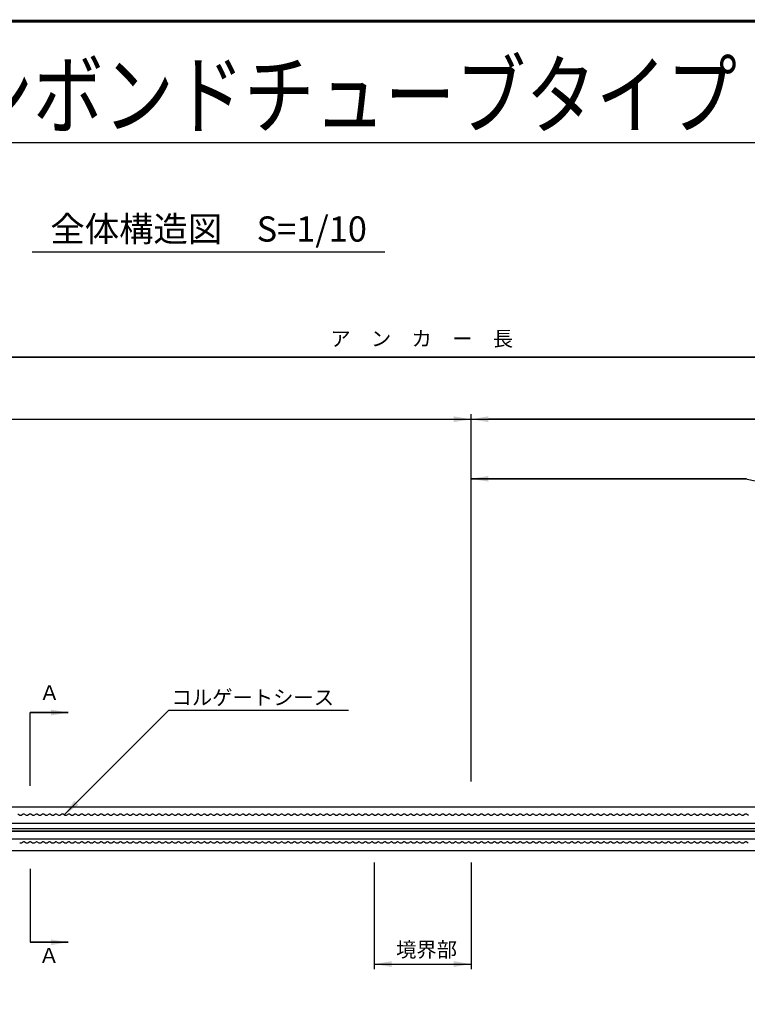
# Model space of a CAD drawing. Extents: x 510 to 34067, y -2197 to 5780.
# Drawn here: x 22097 to 23563, y 3758 to 5742 of the extents above; entities that cross this region are included whole.
import ezdxf
from ezdxf.enums import TextEntityAlignment as Align

# ---------------------------------------------------------------- set-up
doc = ezdxf.new("R2010")
doc.units = 0
doc.layers.get('0').update_dxf_attribs({"linetype": 'CONTINUOUS'})
doc.layers.get('DEFPOINTS').update_dxf_attribs({"linetype": 'CONTINUOUS'})
for name, color, linetype in [('DIM', 5, 'CONTINUOUS'), ('DRAW', 7, 'CONTINUOUS'), ('TITLE', 4, 'CONTINUOUS'), ('枠', 7, 'CONTINUOUS')]:
    doc.layers.add(name, color=color, linetype=linetype)
doc.styles.add('STYLE1', font='txt')
doc.styles.add('STYLE2', font='MSMINCHO.TTF')
doc.dimstyles.get("Standard").update_dxf_attribs({"dimscale": 0, "dimtxt": 0.0001, "dimasz": 35, "dimexe": 0, "dimexo": 0, "dimgap": 0, "dimtad": 1, "dimdec": 4, "dimdsep": 46, "dimlunit": 6, "dimtxsty": 'STYLE2', "dimcen": 0, "dimadec": 0, "dimazin": 0, "dimtfac": 1, "dimtdec": 4, "dimtofl": 0, "dimtmove": 0, "dimatfit": 2, "dimfxl": 1, "dimtolj": 1, "dimtzin": 0, "dimarcsym": 0})
doc.dimstyles.new('STANDARD$7', dxfattribs={"dimscale": 0, "dimtxt": 0.0001, "dimasz": 35, "dimexe": 0, "dimexo": 0, "dimgap": 0, "dimtad": 1, "dimdec": 4, "dimdsep": 46, "dimlunit": 6, "dimtxsty": 'STYLE1', "dimcen": 0, "dimadec": 0, "dimazin": 0, "dimtfac": 1, "dimtdec": 4, "dimtofl": 0, "dimtmove": 0, "dimatfit": 2, "dimfxl": 1, "dimtolj": 1, "dimtzin": 0, "dimarcsym": 0})

# ---------------------------------------------------------------- blocks, each defined once
blk = doc.blocks.new('*D34')
at = {"layer": 'DEFPOINTS', "color": 0, "linetype": 'Continuous', "transparency": 16777216}
for p in [(19735.4, 5062.3), (26275.4, 5062.3), (26275.4, 5062.3)]:
    blk.add_point(p, dxfattribs=at)
at = {"layer": 'DIM', "color": 0, "linetype": 'Continuous', "lineweight": -2, "transparency": 16777216}
blk.add_line((19770.4, 5062.3), (26240.4, 5062.3), dxfattribs=at)
at = {"layer": 'DIM', "color": 0, "linetype": 'Continuous', "transparency": 16777216}
for points in [[(19770.4, 5068.2), (19770.4, 5056.5), (19735.4, 5062.3)], [(26240.4, 5068.2), (26240.4, 5056.5), (26275.4, 5062.3)]]:
    blk.add_solid(points, dxfattribs=at)
at = {"layer": 'DIM', "color": 0, "linetype": 'Continuous', "transparency": 16777216, "insert": (23005.4, 5062.3), "char_height": 0.0001, "attachment_point": 5, "style": 'STYLE2'}
blk.add_mtext('\\A1;6,540', dxfattribs=at)
blk = doc.blocks.new('*D39')
at = {"layer": 'DEFPOINTS', "color": 0, "linetype": 'Continuous', "transparency": 16777216}
for p in [(23006.4, 4937.3), (23006.4, 4937.3), (26275.4, 4937.3)]:
    blk.add_point(p, dxfattribs=at)
at = {"layer": 'DIM', "color": 0, "linetype": 'Continuous', "lineweight": -2, "transparency": 16777216}
blk.add_line((26240.4, 4937.3), (23041.4, 4937.3), dxfattribs=at)
at = {"layer": 'DIM', "color": 0, "linetype": 'Continuous', "transparency": 16777216}
for points in [[(23041.4, 4943.2), (23041.4, 4931.5), (23006.4, 4937.3)], [(26240.4, 4943.2), (26240.4, 4931.5), (26275.4, 4937.3)]]:
    blk.add_solid(points, dxfattribs=at)
at = {"layer": 'DIM', "color": 0, "linetype": 'Continuous', "transparency": 16777216, "insert": (24640.9, 4937.3), "char_height": 0.0001, "attachment_point": 5, "style": 'STYLE2'}
blk.add_mtext('\\A1;3,269', dxfattribs=at)
blk = doc.blocks.new('*D40')
at = {"layer": 'DEFPOINTS', "color": 0, "linetype": 'Continuous', "transparency": 16777216}
for p in [(22811.4, 3839.4), (23006.4, 3839.4), (23006.4, 3839.4)]:
    blk.add_point(p, dxfattribs=at)
at = {"layer": 'DIM', "color": 0, "linetype": 'Continuous', "lineweight": -2, "transparency": 16777216}
blk.add_line((22846.4, 3839.4), (22971.4, 3839.4), dxfattribs=at)
at = {"layer": 'DIM', "color": 0, "linetype": 'Continuous', "transparency": 16777216}
for points in [[(22846.4, 3845.2), (22846.4, 3833.6), (22811.4, 3839.4)], [(22971.4, 3845.2), (22971.4, 3833.6), (23006.4, 3839.4)]]:
    blk.add_solid(points, dxfattribs=at)
at = {"layer": 'DIM', "color": 0, "linetype": 'Continuous', "transparency": 16777216, "insert": (22908.9, 3839.4), "char_height": 0.0001, "attachment_point": 5, "style": 'STYLE2'}
blk.add_mtext('\\A1;195', dxfattribs=at)
blk = doc.blocks.new('*D44')
at = {"layer": 'DEFPOINTS', "color": 0, "transparency": 16777216}
for p in [(19735.4, 4937.3), (23006.4, 4937.3), (23006.4, 4937.3)]:
    blk.add_point(p, dxfattribs=at)
at = {"layer": 'DIM', "color": 0, "lineweight": -2, "transparency": 16777216}
blk.add_line((19770.4, 4937.3), (22971.4, 4937.3), dxfattribs=at)
at = {"layer": 'DIM', "color": 0, "transparency": 16777216}
for points in [[(19770.4, 4943.2), (19770.4, 4931.5), (19735.4, 4937.3)], [(22971.4, 4943.2), (22971.4, 4931.5), (23006.4, 4937.3)]]:
    blk.add_solid(points, dxfattribs=at)
at = {"layer": 'DIM', "color": 0, "transparency": 16777216, "insert": (21370.9, 4937.3), "char_height": 0.0001, "attachment_point": 5, "style": 'STYLE2'}
blk.add_mtext('\\A1;3,271', dxfattribs=at)

msp = doc.modelspace()

# ---------------------------------------------------------------- linework, layer by layer
msp.add_lwpolyline([(18658.29709, 83.42352), (26758.29709, 83.42352), (26758.29709, 5739.42352), (18658.29709, 5739.42352)], close=True)
at = {"layer": 'DIM', "color": 0, "linetype": 'Continuous'}
for p, q in [((26275.40494, 5062.3193), (19735.40494, 5062.3193)), ((23006.40494, 4322.3193), (23006.40494, 4947.3193)), ((23006.40494, 4207.3193), (23006.40494, 4947.3193)), ((19735.40494, 4937.3193), (23006.40494, 4937.3193)), ((23006.40494, 4937.3193), (26275.40494, 4937.3193)), ((23561.40494, 4817.3193), (23006.40494, 4817.3193)), ((23559.90494, 4817.3193), (23665.90494, 4795.3193)), ((22117.40494, 4198.3193), (22117.40494, 4346.3193)), ((22117.40494, 4346.3193), (22194.40494, 4346.3193)), ((22759.58406, 4350.38724), (22396.40494, 4350.38724)), ((22117.40494, 4031.3193), (22117.40494, 3883.3193)), ((22811.40494, 4044.39823), (22811.40494, 3829.39823)), ((23006.40494, 4044.39823), (23006.40494, 3829.39823)), ((22117.40494, 3883.3193), (22194.40494, 3883.3193)), ((22811.40494, 3839.39823), (23006.40494, 3839.39823))]:
    msp.add_line(p, q, dxfattribs=at)
at = {"layer": 'DRAW', "color": 0, "linetype": 'Continuous'}
for p, q in [((21817.32403, 4156.36932), (23963.4639, 4156.36932)), ((19372.66355, 4112.3193), (26569.08724, 4112.3193)), ((19891.11724, 4107.8193), (24221.70494, 4107.8193)), ((21874.48149, 4068.36932), (24022.28546, 4068.36932))]:
    msp.add_line(p, q, dxfattribs=at)
at = {"layer": 'DRAW', "color": 0}
for p, q in [((23974.32221, 4122.3993), (21840.51373, 4122.3993)), ((23992.78784, 4106.8193), (21858.97938, 4106.8193)), ((24011.75126, 4090.8193), (21877.94282, 4090.8193))]:
    msp.add_line(p, q, dxfattribs=at)
at = {"layer": 'DRAW', "color": 0, "linetype": 'Continuous', "flags": 128}
for points in [[(22136.21656, 4138.80681, -0.0086333349), (22136.15363, 4138.84467), (22131.89775, 4141.49568, 0.2869567914), (22129.64225, 4141.49568), (22125.38636, 4138.84467, -0.2869567914), (22123.13086, 4138.84467), (22118.89775, 4141.49568, 0.2869567914), (22116.64225, 4141.49568), (22112.40913, 4138.84467, -0.2869567914), (22110.15363, 4138.84467), (22105.92052, 4141.49568, 0.2869567914), (22103.66502, 4141.49568), (22099.4319, 4138.84467, -0.2869567914), (22097.1764, 4138.84467), (22092.92052, 4141.49568, 0.2869567914)], [(22279.17102, 4138.80681, -0.0086333349), (22279.10809, 4138.84467), (22274.8522, 4141.49568, 0.2869567914), (22272.5967, 4141.49568), (22268.34082, 4138.84467, -0.2869567914), (22266.08532, 4138.84467), (22261.8522, 4141.49568, 0.2869567914), (22259.5967, 4141.49568), (22255.36359, 4138.84467, -0.2869567914), (22253.10809, 4138.84467), (22248.87497, 4141.49568, 0.2869567914), (22246.61948, 4141.49568), (22242.38636, 4138.84467, -0.2869567914), (22240.13086, 4138.84467), (22235.87497, 4141.49568, 0.2869567914), (22233.61948, 4141.49568), (22229.36359, 4138.84467, -0.2869567914), (22227.10809, 4138.84467), (22222.87497, 4141.49568, 0.2869567914), (22220.61948, 4141.49568), (22216.38636, 4138.84467, -0.2869567914), (22214.13086, 4138.84467), (22209.89775, 4141.49568, 0.2869567914), (22207.64225, 4141.49568), (22203.40913, 4138.84467, -0.2869567914), (22201.15363, 4138.84467), (22196.89775, 4141.49568, 0.2869567914), (22194.64225, 4141.49568), (22190.38636, 4138.84467, -0.2869567914), (22188.13086, 4138.84467), (22183.89775, 4141.49568, 0.2869567914), (22181.64225, 4141.49568), (22177.40913, 4138.84467, -0.2869567914), (22175.15363, 4138.84467), (22170.92052, 4141.49568, 0.2869567914), (22168.66502, 4141.49568), (22164.4319, 4138.84467, -0.2869567914), (22162.1764, 4138.84467), (22157.92052, 4141.49568, 0.2869567914), (22155.66502, 4141.49568), (22151.40913, 4138.84467, -0.2869567914), (22149.15363, 4138.84467), (22144.92052, 4141.49568, 0.2869567914), (22142.66502, 4141.49568), (22138.40913, 4138.84467, -0.2869567914), (22136.15363, 4138.84467)], [(22422.12548, 4138.80681, -0.0086333349), (22422.06255, 4138.84467), (22417.80666, 4141.49568, 0.2869567914), (22415.55116, 4141.49568), (22411.29528, 4138.84467, -0.2869567914), (22409.03978, 4138.84467), (22404.80666, 4141.49568, 0.2869567914), (22402.55116, 4141.49568), (22398.31805, 4138.84467, -0.2869567914), (22396.06255, 4138.84467), (22391.82943, 4141.49568, 0.2869567914), (22389.57393, 4141.49568), (22385.34082, 4138.84467, -0.2869567914), (22383.08532, 4138.84467), (22378.82943, 4141.49568, 0.2869567914), (22376.57393, 4141.49568), (22372.31805, 4138.84467, -0.2869567914), (22370.06255, 4138.84467), (22365.82943, 4141.49568, 0.2869567914), (22363.57393, 4141.49568), (22359.34082, 4138.84467, -0.2869567914), (22357.08532, 4138.84467), (22352.8522, 4141.49568, 0.2869567914), (22350.5967, 4141.49568), (22346.36359, 4138.84467, -0.2869567914), (22344.10809, 4138.84467), (22339.8522, 4141.49568, 0.2869567914), (22337.5967, 4141.49568), (22333.34082, 4138.84467, -0.2869567914), (22331.08532, 4138.84467), (22326.8522, 4141.49568, 0.2869567914), (22324.5967, 4141.49568), (22320.36359, 4138.84467, -0.2869567914), (22318.10809, 4138.84467), (22313.87497, 4141.49568, 0.2869567914), (22311.61948, 4141.49568), (22307.38636, 4138.84467, -0.2869567914), (22305.13086, 4138.84467), (22300.87497, 4141.49568, 0.2869567914), (22298.61948, 4141.49568), (22294.36359, 4138.84467, -0.2869567914), (22292.10809, 4138.84467), (22287.87497, 4141.49568, 0.2869567914), (22285.61948, 4141.49568), (22281.36359, 4138.84467, -0.2869567914), (22279.10809, 4138.84467)], [(22565.07994, 4138.80681, -0.0086333349), (22565.01701, 4138.84467), (22560.76112, 4141.49568, 0.2869567914), (22558.50562, 4141.49568), (22554.24973, 4138.84467, -0.2869567914), (22551.99424, 4138.84467), (22547.76112, 4141.49568, 0.2869567914), (22545.50562, 4141.49568), (22541.27251, 4138.84467, -0.2869567914), (22539.01701, 4138.84467), (22534.78389, 4141.49568, 0.2869567914), (22532.52839, 4141.49568), (22528.29528, 4138.84467, -0.2869567914), (22526.03978, 4138.84467), (22521.78389, 4141.49568, 0.2869567914), (22519.52839, 4141.49568), (22515.27251, 4138.84467, -0.2869567914), (22513.01701, 4138.84467), (22508.78389, 4141.49568, 0.2869567914), (22506.52839, 4141.49568), (22502.29528, 4138.84467, -0.2869567914), (22500.03978, 4138.84467), (22495.80666, 4141.49568, 0.2869567914), (22493.55116, 4141.49568), (22489.31805, 4138.84467, -0.2869567914), (22487.06255, 4138.84467), (22482.80666, 4141.49568, 0.2869567914), (22480.55116, 4141.49568), (22476.29528, 4138.84467, -0.2869567914), (22474.03978, 4138.84467), (22469.80666, 4141.49568, 0.2869567914), (22467.55116, 4141.49568), (22463.31805, 4138.84467, -0.2869567914), (22461.06255, 4138.84467), (22456.82943, 4141.49568, 0.2869567914), (22454.57393, 4141.49568), (22450.34082, 4138.84467, -0.2869567914), (22448.08532, 4138.84467), (22443.82943, 4141.49568, 0.2869567914), (22441.57393, 4141.49568), (22437.31805, 4138.84467, -0.2869567914), (22435.06255, 4138.84467), (22430.82943, 4141.49568, 0.2869567914), (22428.57393, 4141.49568), (22424.31805, 4138.84467, -0.2869567914), (22422.06255, 4138.84467)], [(22708.03439, 4138.80681, -0.0086333349), (22707.97146, 4138.84467), (22703.71558, 4141.49568, 0.2869567914), (22701.46008, 4141.49568), (22697.20419, 4138.84467, -0.2869567914), (22694.94869, 4138.84467), (22690.71558, 4141.49568, 0.2869567914), (22688.46008, 4141.49568), (22684.22696, 4138.84467, -0.2869567914), (22681.97146, 4138.84467), (22677.73835, 4141.49568, 0.2869567914), (22675.48285, 4141.49568), (22671.24973, 4138.84467, -0.2869567914), (22668.99424, 4138.84467), (22664.73835, 4141.49568, 0.2869567914), (22662.48285, 4141.49568), (22658.22696, 4138.84467, -0.2869567914), (22655.97146, 4138.84467), (22651.73835, 4141.49568, 0.2869567914), (22649.48285, 4141.49568), (22645.24973, 4138.84467, -0.2869567914), (22642.99424, 4138.84467), (22638.76112, 4141.49568, 0.2869567914), (22636.50562, 4141.49568), (22632.27251, 4138.84467, -0.2869567914), (22630.01701, 4138.84467), (22625.76112, 4141.49568, 0.2869567914), (22623.50562, 4141.49568), (22619.24973, 4138.84467, -0.2869567914), (22616.99424, 4138.84467), (22612.76112, 4141.49568, 0.2869567914), (22610.50562, 4141.49568), (22606.27251, 4138.84467, -0.2869567914), (22604.01701, 4138.84467), (22599.78389, 4141.49568, 0.2869567914), (22597.52839, 4141.49568), (22593.29528, 4138.84467, -0.2869567914), (22591.03978, 4138.84467), (22586.78389, 4141.49568, 0.2869567914), (22584.52839, 4141.49568), (22580.27251, 4138.84467, -0.2869567914), (22578.01701, 4138.84467), (22573.78389, 4141.49568, 0.2869567914), (22571.52839, 4141.49568), (22567.27251, 4138.84467, -0.2869567914), (22565.01701, 4138.84467)], [(22850.98885, 4138.80681, -0.0086333349), (22850.92592, 4138.84467), (22846.67004, 4141.49568, 0.2869567914), (22844.41454, 4141.49568), (22840.15865, 4138.84467, -0.2869567914), (22837.90315, 4138.84467), (22833.67004, 4141.49568, 0.2869567914), (22831.41454, 4141.49568), (22827.18142, 4138.84467, -0.2869567914), (22824.92592, 4138.84467), (22820.69281, 4141.49568, 0.2869567914), (22818.43731, 4141.49568), (22814.20419, 4138.84467, -0.2869567914), (22811.94869, 4138.84467), (22807.69281, 4141.49568, 0.2869567914), (22805.43731, 4141.49568), (22801.18142, 4138.84467, -0.2869567914), (22798.92592, 4138.84467), (22794.69281, 4141.49568, 0.2869567914), (22792.43731, 4141.49568), (22788.20419, 4138.84467, -0.2869567914), (22785.94869, 4138.84467), (22781.71558, 4141.49568, 0.2869567914), (22779.46008, 4141.49568), (22775.22696, 4138.84467, -0.2869567914), (22772.97146, 4138.84467), (22768.71558, 4141.49568, 0.2869567914), (22766.46008, 4141.49568), (22762.20419, 4138.84467, -0.2869567914), (22759.94869, 4138.84467), (22755.71558, 4141.49568, 0.2869567914), (22753.46008, 4141.49568), (22749.22696, 4138.84467, -0.2869567914), (22746.97146, 4138.84467), (22742.73835, 4141.49568, 0.2869567914), (22740.48285, 4141.49568), (22736.24973, 4138.84467, -0.2869567914), (22733.99424, 4138.84467), (22729.73835, 4141.49568, 0.2869567914), (22727.48285, 4141.49568), (22723.22696, 4138.84467, -0.2869567914), (22720.97146, 4138.84467), (22716.73835, 4141.49568, 0.2869567914), (22714.48285, 4141.49568), (22710.22696, 4138.84467, -0.2869567914), (22707.97146, 4138.84467)], [(22993.94331, 4138.80681, -0.0086333349), (22993.88038, 4138.84467), (22989.62449, 4141.49568, 0.2869567914), (22987.369, 4141.49568), (22983.11311, 4138.84467, -0.2869567914), (22980.85761, 4138.84467), (22976.62449, 4141.49568, 0.2869567914), (22974.369, 4141.49568), (22970.13588, 4138.84467, -0.2869567914), (22967.88038, 4138.84467), (22963.64727, 4141.49568, 0.2869567914), (22961.39177, 4141.49568), (22957.15865, 4138.84467, -0.2869567914), (22954.90315, 4138.84467), (22950.64727, 4141.49568, 0.2869567914), (22948.39177, 4141.49568), (22944.13588, 4138.84467, -0.2869567914), (22941.88038, 4138.84467), (22937.64727, 4141.49568, 0.2869567914), (22935.39177, 4141.49568), (22931.15865, 4138.84467, -0.2869567914), (22928.90315, 4138.84467), (22924.67004, 4141.49568, 0.2869567914), (22922.41454, 4141.49568), (22918.18142, 4138.84467, -0.2869567914), (22915.92592, 4138.84467), (22911.67004, 4141.49568, 0.2869567914), (22909.41454, 4141.49568), (22905.15865, 4138.84467, -0.2869567914), (22902.90315, 4138.84467), (22898.67004, 4141.49568, 0.2869567914), (22896.41454, 4141.49568), (22892.18142, 4138.84467, -0.2869567914), (22889.92592, 4138.84467), (22885.69281, 4141.49568, 0.2869567914), (22883.43731, 4141.49568), (22879.20419, 4138.84467, -0.2869567914), (22876.94869, 4138.84467), (22872.69281, 4141.49568, 0.2869567914), (22870.43731, 4141.49568), (22866.18142, 4138.84467, -0.2869567914), (22863.92592, 4138.84467), (22859.69281, 4141.49568, 0.2869567914), (22857.43731, 4141.49568), (22853.18142, 4138.84467, -0.2869567914), (22850.92592, 4138.84467)], [(23136.89777, 4138.80681, -0.0086333349), (23136.83484, 4138.84467), (23132.57895, 4141.49568, 0.2869567914), (23130.32345, 4141.49568), (23126.06757, 4138.84467, -0.2869567914), (23123.81207, 4138.84467), (23119.57895, 4141.49568, 0.2869567914), (23117.32345, 4141.49568), (23113.09034, 4138.84467, -0.2869567914), (23110.83484, 4138.84467), (23106.60172, 4141.49568, 0.2869567914), (23104.34622, 4141.49568), (23100.11311, 4138.84467, -0.2869567914), (23097.85761, 4138.84467), (23093.60172, 4141.49568, 0.2869567914), (23091.34622, 4141.49568), (23087.09034, 4138.84467, -0.2869567914), (23084.83484, 4138.84467), (23080.60172, 4141.49568, 0.2869567914), (23078.34622, 4141.49568), (23074.11311, 4138.84467, -0.2869567914), (23071.85761, 4138.84467), (23067.62449, 4141.49568, 0.2869567914), (23065.369, 4141.49568), (23061.13588, 4138.84467, -0.2869567914), (23058.88038, 4138.84467), (23054.62449, 4141.49568, 0.2869567914), (23052.369, 4141.49568), (23048.11311, 4138.84467, -0.2869567914), (23045.85761, 4138.84467), (23041.62449, 4141.49568, 0.2869567914), (23039.369, 4141.49568), (23035.13588, 4138.84467, -0.2869567914), (23032.88038, 4138.84467), (23028.64727, 4141.49568, 0.2869567914), (23026.39177, 4141.49568), (23022.15865, 4138.84467, -0.2869567914), (23019.90315, 4138.84467), (23015.64727, 4141.49568, 0.2869567914), (23013.39177, 4141.49568), (23009.13588, 4138.84467, -0.2869567914), (23006.88038, 4138.84467), (23002.64727, 4141.49568, 0.2869567914), (23000.39177, 4141.49568), (22996.13588, 4138.84467, -0.2869567914), (22993.88038, 4138.84467)], [(23279.85223, 4138.80681, -0.0086333349), (23279.7893, 4138.84467), (23275.53341, 4141.49568, 0.2869567914), (23273.27791, 4141.49568), (23269.02203, 4138.84467, -0.2869567914), (23266.76653, 4138.84467), (23262.53341, 4141.49568, 0.2869567914), (23260.27791, 4141.49568), (23256.0448, 4138.84467, -0.2869567914), (23253.7893, 4138.84467), (23249.55618, 4141.49568, 0.2869567914), (23247.30068, 4141.49568), (23243.06757, 4138.84467, -0.2869567914), (23240.81207, 4138.84467), (23236.55618, 4141.49568, 0.2869567914), (23234.30068, 4141.49568), (23230.0448, 4138.84467, -0.2869567914), (23227.7893, 4138.84467), (23223.55618, 4141.49568, 0.2869567914), (23221.30068, 4141.49568), (23217.06757, 4138.84467, -0.2869567914), (23214.81207, 4138.84467), (23210.57895, 4141.49568, 0.2869567914), (23208.32345, 4141.49568), (23204.09034, 4138.84467, -0.2869567914), (23201.83484, 4138.84467), (23197.57895, 4141.49568, 0.2869567914), (23195.32345, 4141.49568), (23191.06757, 4138.84467, -0.2869567914), (23188.81207, 4138.84467), (23184.57895, 4141.49568, 0.2869567914), (23182.32345, 4141.49568), (23178.09034, 4138.84467, -0.2869567914), (23175.83484, 4138.84467), (23171.60172, 4141.49568, 0.2869567914), (23169.34622, 4141.49568), (23165.11311, 4138.84467, -0.2869567914), (23162.85761, 4138.84467), (23158.60172, 4141.49568, 0.2869567914), (23156.34622, 4141.49568), (23152.09034, 4138.84467, -0.2869567914), (23149.83484, 4138.84467), (23145.60172, 4141.49568, 0.2869567914), (23143.34622, 4141.49568), (23139.09034, 4138.84467, -0.2869567914), (23136.83484, 4138.84467)], [(23422.80668, 4138.80681, -0.0086333349), (23422.74376, 4138.84467), (23418.48787, 4141.49568, 0.2869567914), (23416.23237, 4141.49568), (23411.97648, 4138.84467, -0.2869567914), (23409.72098, 4138.84467), (23405.48787, 4141.49568, 0.2869567914), (23403.23237, 4141.49568), (23398.99925, 4138.84467, -0.2869567914), (23396.74376, 4138.84467), (23392.51064, 4141.49568, 0.2869567914), (23390.25514, 4141.49568), (23386.02203, 4138.84467, -0.2869567914), (23383.76653, 4138.84467), (23379.51064, 4141.49568, 0.2869567914), (23377.25514, 4141.49568), (23372.99925, 4138.84467, -0.2869567914), (23370.74376, 4138.84467), (23366.51064, 4141.49568, 0.2869567914), (23364.25514, 4141.49568), (23360.02203, 4138.84467, -0.2869567914), (23357.76653, 4138.84467), (23353.53341, 4141.49568, 0.2869567914), (23351.27791, 4141.49568), (23347.0448, 4138.84467, -0.2869567914), (23344.7893, 4138.84467), (23340.53341, 4141.49568, 0.2869567914), (23338.27791, 4141.49568), (23334.02203, 4138.84467, -0.2869567914), (23331.76653, 4138.84467), (23327.53341, 4141.49568, 0.2869567914), (23325.27791, 4141.49568), (23321.0448, 4138.84467, -0.2869567914), (23318.7893, 4138.84467), (23314.55618, 4141.49568, 0.2869567914), (23312.30068, 4141.49568), (23308.06757, 4138.84467, -0.2869567914), (23305.81207, 4138.84467), (23301.55618, 4141.49568, 0.2869567914), (23299.30068, 4141.49568), (23295.0448, 4138.84467, -0.2869567914), (23292.7893, 4138.84467), (23288.55618, 4141.49568, 0.2869567914), (23286.30068, 4141.49568), (23282.0448, 4138.84467, -0.2869567914), (23279.7893, 4138.84467)], [(23565.69821, 4138.84467), (23561.44233, 4141.49568, 0.2869567914), (23559.18683, 4141.49568), (23554.93094, 4138.84467, -0.2869567914), (23552.67544, 4138.84467), (23548.44233, 4141.49568, 0.2869567914), (23546.18683, 4141.49568), (23541.95371, 4138.84467, -0.2869567914), (23539.69821, 4138.84467), (23535.4651, 4141.49568, 0.2869567914), (23533.2096, 4141.49568), (23528.97648, 4138.84467, -0.2869567914), (23526.72098, 4138.84467), (23522.4651, 4141.49568, 0.2869567914), (23520.2096, 4141.49568), (23515.95371, 4138.84467, -0.2869567914), (23513.69821, 4138.84467), (23509.4651, 4141.49568, 0.2869567914), (23507.2096, 4141.49568), (23502.97648, 4138.84467, -0.2869567914), (23500.72098, 4138.84467), (23496.48787, 4141.49568, 0.2869567914), (23494.23237, 4141.49568), (23489.99925, 4138.84467, -0.2869567914), (23487.74376, 4138.84467), (23483.48787, 4141.49568, 0.2869567914), (23481.23237, 4141.49568), (23476.97648, 4138.84467, -0.2869567914), (23474.72098, 4138.84467), (23470.48787, 4141.49568, 0.2869567914), (23468.23237, 4141.49568), (23463.99925, 4138.84467, -0.2869567914), (23461.74376, 4138.84467), (23457.51064, 4141.49568, 0.2869567914), (23455.25514, 4141.49568), (23451.02203, 4138.84467, -0.2869567914), (23448.76653, 4138.84467), (23444.51064, 4141.49568, 0.2869567914), (23442.25514, 4141.49568), (23437.99925, 4138.84467, -0.2869567914), (23435.74376, 4138.84467), (23431.51064, 4141.49568, 0.2869567914), (23429.25514, 4141.49568), (23424.99925, 4138.84467, -0.2869567914), (23422.74376, 4138.84467)], [(22136.21656, 4082.99716, -0.058248219), (22135.51835, 4083.32772), (22131.26217, 4085.97891, 0.2874594437), (22130.27782, 4085.97891), (22126.02164, 4083.32772, -0.2868918502), (22122.49422, 4083.32857), (22118.2612, 4085.97952, 0.2867878361), (22117.27879, 4085.97952), (22113.04577, 4083.32857, -0.2870225779), (22109.51699, 4083.32857), (22105.28397, 4085.97952, 0.286787836), (22104.30156, 4085.97952), (22100.06855, 4083.32857, -0.2868918502), (22096.54112, 4083.32772)], [(22279.17102, 4082.99716, -0.058248219), (22278.47281, 4083.32772), (22274.21663, 4085.97891, 0.2874594437), (22273.23228, 4085.97891), (22268.9761, 4083.32772, -0.2868918502), (22265.44868, 4083.32857), (22261.21566, 4085.97952, 0.2867878361), (22260.23325, 4085.97952), (22256.00023, 4083.32857, -0.2870225779), (22252.47145, 4083.32857), (22248.23843, 4085.97952, 0.286787836), (22247.25602, 4085.97952), (22243.023, 4083.32857, -0.2868918502), (22239.49558, 4083.32772), (22235.2394, 4085.97891, 0.2874594438), (22234.25505, 4085.97891), (22229.99887, 4083.32772, -0.2868918552), (22226.47145, 4083.32857), (22222.23843, 4085.97952, 0.2867878362), (22221.25602, 4085.97952), (22217.023, 4083.32857, -0.287022593), (22213.49422, 4083.32857), (22209.2612, 4085.97952, 0.2867878362), (22208.27879, 4085.97952), (22204.04577, 4083.32857, -0.2868918552), (22200.51835, 4083.32772), (22196.26217, 4085.97891, 0.2874594437), (22195.27782, 4085.97891), (22191.02164, 4083.32772, -0.2868918551), (22187.49422, 4083.32857), (22183.2612, 4085.97952, 0.2867878361), (22182.27879, 4085.97952), (22178.04577, 4083.32857, -0.2870225929), (22174.51699, 4083.32857), (22170.28397, 4085.97952, 0.2867878362), (22169.30156, 4085.97952), (22165.06855, 4083.32857, -0.2868918552), (22161.54112, 4083.32772), (22157.28495, 4085.97891, 0.2874594437), (22156.30059, 4085.97891), (22152.04441, 4083.32772, -0.2868918552), (22148.51699, 4083.32857), (22144.28397, 4085.97952, 0.28712361), (22143.30059, 4085.97891), (22139.04441, 4083.32772, -0.2868589589), (22135.51733, 4083.32835)], [(22422.12548, 4082.99716, -0.058248219), (22421.42727, 4083.32772), (22417.17109, 4085.97891, 0.2874594437), (22416.18673, 4085.97891), (22411.93056, 4083.32772, -0.2868918502), (22408.40313, 4083.32857), (22404.17012, 4085.97952, 0.2867878361), (22403.18771, 4085.97952), (22398.95469, 4083.32857, -0.2870225779), (22395.4259, 4083.32857), (22391.19289, 4085.97952, 0.286787836), (22390.21048, 4085.97952), (22385.97746, 4083.32857, -0.2868918502), (22382.45004, 4083.32772), (22378.19386, 4085.97891, 0.2874594438), (22377.2095, 4085.97891), (22372.95333, 4083.32772, -0.2868918552), (22369.4259, 4083.32857), (22365.19289, 4085.97952, 0.2867878362), (22364.21048, 4085.97952), (22359.97746, 4083.32857, -0.287022593), (22356.44868, 4083.32857), (22352.21566, 4085.97952, 0.2867878362), (22351.23325, 4085.97952), (22347.00023, 4083.32857, -0.2868918552), (22343.47281, 4083.32772), (22339.21663, 4085.97891, 0.2874594437), (22338.23228, 4085.97891), (22333.9761, 4083.32772, -0.2868918551), (22330.44868, 4083.32857), (22326.21566, 4085.97952, 0.2867878361), (22325.23325, 4085.97952), (22321.00023, 4083.32857, -0.2870225929), (22317.47145, 4083.32857), (22313.23843, 4085.97952, 0.2867878362), (22312.25602, 4085.97952), (22308.023, 4083.32857, -0.2868918552), (22304.49558, 4083.32772), (22300.2394, 4085.97891, 0.2874594437), (22299.25505, 4085.97891), (22294.99887, 4083.32772, -0.2868918552), (22291.47145, 4083.32857), (22287.23843, 4085.97952, 0.28712361), (22286.25505, 4085.97891), (22281.99887, 4083.32772, -0.2868589589), (22278.47179, 4083.32835)], [(22565.07994, 4082.99716, -0.058248219), (22564.38173, 4083.32772), (22560.12555, 4085.97891, 0.2874594437), (22559.14119, 4085.97891), (22554.88501, 4083.32772, -0.2868918502), (22551.35759, 4083.32857), (22547.12457, 4085.97952, 0.2867878361), (22546.14217, 4085.97952), (22541.90915, 4083.32857, -0.2870225779), (22538.38036, 4083.32857), (22534.14734, 4085.97952, 0.286787836), (22533.16494, 4085.97952), (22528.93192, 4083.32857, -0.2868918502), (22525.4045, 4083.32772), (22521.14832, 4085.97891, 0.2874594438), (22520.16396, 4085.97891), (22515.90779, 4083.32772, -0.2868918552), (22512.38036, 4083.32857), (22508.14734, 4085.97952, 0.2867878362), (22507.16494, 4085.97952), (22502.93192, 4083.32857, -0.287022593), (22499.40313, 4083.32857), (22495.17012, 4085.97952, 0.2867878362), (22494.18771, 4085.97952), (22489.95469, 4083.32857, -0.2868918552), (22486.42727, 4083.32772), (22482.17109, 4085.97891, 0.2874594437), (22481.18673, 4085.97891), (22476.93056, 4083.32772, -0.2868918551), (22473.40313, 4083.32857), (22469.17012, 4085.97952, 0.2867878361), (22468.18771, 4085.97952), (22463.95469, 4083.32857, -0.2870225929), (22460.4259, 4083.32857), (22456.19289, 4085.97952, 0.2867878362), (22455.21048, 4085.97952), (22450.97746, 4083.32857, -0.2868918552), (22447.45004, 4083.32772), (22443.19386, 4085.97891, 0.2874594437), (22442.2095, 4085.97891), (22437.95333, 4083.32772, -0.2868918552), (22434.4259, 4083.32857), (22430.19289, 4085.97952, 0.28712361), (22429.2095, 4085.97891), (22424.95333, 4083.32772, -0.2868589589), (22421.42625, 4083.32835)], [(22708.03439, 4082.99716, -0.058248219), (22707.33618, 4083.32772), (22703.08001, 4085.97891, 0.2874594437), (22702.09565, 4085.97891), (22697.83947, 4083.32772, -0.2868918502), (22694.31205, 4083.32857), (22690.07903, 4085.97952, 0.2867878361), (22689.09663, 4085.97952), (22684.86361, 4083.32857, -0.2870225779), (22681.33482, 4083.32857), (22677.1018, 4085.97952, 0.286787836), (22676.1194, 4085.97952), (22671.88638, 4083.32857, -0.2868918502), (22668.35895, 4083.32772), (22664.10278, 4085.97891, 0.2874594438), (22663.11842, 4085.97891), (22658.86224, 4083.32772, -0.2868918552), (22655.33482, 4083.32857), (22651.1018, 4085.97952, 0.2867878362), (22650.1194, 4085.97952), (22645.88638, 4083.32857, -0.287022593), (22642.35759, 4083.32857), (22638.12457, 4085.97952, 0.2867878362), (22637.14217, 4085.97952), (22632.90915, 4083.32857, -0.2868918552), (22629.38173, 4083.32772), (22625.12555, 4085.97891, 0.2874594437), (22624.14119, 4085.97891), (22619.88501, 4083.32772, -0.2868918551), (22616.35759, 4083.32857), (22612.12457, 4085.97952, 0.2867878361), (22611.14217, 4085.97952), (22606.90915, 4083.32857, -0.2870225929), (22603.38036, 4083.32857), (22599.14734, 4085.97952, 0.2867878362), (22598.16494, 4085.97952), (22593.93192, 4083.32857, -0.2868918552), (22590.4045, 4083.32772), (22586.14832, 4085.97891, 0.2874594437), (22585.16396, 4085.97891), (22580.90779, 4083.32772, -0.2868918552), (22577.38036, 4083.32857), (22573.14734, 4085.97952, 0.28712361), (22572.16396, 4085.97891), (22567.90779, 4083.32772, -0.2868589589), (22564.38071, 4083.32835)], [(22850.98885, 4082.99716, -0.058248219), (22850.29064, 4083.32772), (22846.03446, 4085.97891, 0.2874594437), (22845.05011, 4085.97891), (22840.79393, 4083.32772, -0.2868918502), (22837.26651, 4083.32857), (22833.03349, 4085.97952, 0.2867878361), (22832.05108, 4085.97952), (22827.81807, 4083.32857, -0.2870225779), (22824.28928, 4083.32857), (22820.05626, 4085.97952, 0.286787836), (22819.07385, 4085.97952), (22814.84084, 4083.32857, -0.2868918502), (22811.31341, 4083.32772), (22807.05724, 4085.97891, 0.2874594438), (22806.07288, 4085.97891), (22801.8167, 4083.32772, -0.2868918552), (22798.28928, 4083.32857), (22794.05626, 4085.97952, 0.2867878362), (22793.07385, 4085.97952), (22788.84084, 4083.32857, -0.287022593), (22785.31205, 4083.32857), (22781.07903, 4085.97952, 0.2867878362), (22780.09663, 4085.97952), (22775.86361, 4083.32857, -0.2868918552), (22772.33618, 4083.32772), (22768.08001, 4085.97891, 0.2874594437), (22767.09565, 4085.97891), (22762.83947, 4083.32772, -0.2868918551), (22759.31205, 4083.32857), (22755.07903, 4085.97952, 0.2867878361), (22754.09663, 4085.97952), (22749.86361, 4083.32857, -0.2870225929), (22746.33482, 4083.32857), (22742.1018, 4085.97952, 0.2867878362), (22741.1194, 4085.97952), (22736.88638, 4083.32857, -0.2868918552), (22733.35895, 4083.32772), (22729.10278, 4085.97891, 0.2874594437), (22728.11842, 4085.97891), (22723.86224, 4083.32772, -0.2868918552), (22720.33482, 4083.32857), (22716.1018, 4085.97952, 0.28712361), (22715.11842, 4085.97891), (22710.86224, 4083.32772, -0.2868589589), (22707.33516, 4083.32835)], [(22993.94331, 4082.99716, -0.058248219), (22993.2451, 4083.32772), (22988.98892, 4085.97891, 0.2874594437), (22988.00457, 4085.97891), (22983.74839, 4083.32772, -0.2868918502), (22980.22097, 4083.32857), (22975.98795, 4085.97952, 0.2867878361), (22975.00554, 4085.97952), (22970.77252, 4083.32857, -0.2870225779), (22967.24374, 4083.32857), (22963.01072, 4085.97952, 0.286787836), (22962.02831, 4085.97952), (22957.79529, 4083.32857, -0.2868918502), (22954.26787, 4083.32772), (22950.01169, 4085.97891, 0.2874594438), (22949.02734, 4085.97891), (22944.77116, 4083.32772, -0.2868918552), (22941.24374, 4083.32857), (22937.01072, 4085.97952, 0.2867878362), (22936.02831, 4085.97952), (22931.79529, 4083.32857, -0.287022593), (22928.26651, 4083.32857), (22924.03349, 4085.97952, 0.2867878362), (22923.05108, 4085.97952), (22918.81807, 4083.32857, -0.2868918552), (22915.29064, 4083.32772), (22911.03446, 4085.97891, 0.2874594437), (22910.05011, 4085.97891), (22905.79393, 4083.32772, -0.2868918551), (22902.26651, 4083.32857), (22898.03349, 4085.97952, 0.2867878361), (22897.05108, 4085.97952), (22892.81807, 4083.32857, -0.2870225929), (22889.28928, 4083.32857), (22885.05626, 4085.97952, 0.2867878362), (22884.07385, 4085.97952), (22879.84084, 4083.32857, -0.2868918552), (22876.31341, 4083.32772), (22872.05724, 4085.97891, 0.2874594437), (22871.07288, 4085.97891), (22866.8167, 4083.32772, -0.2868918552), (22863.28928, 4083.32857), (22859.05626, 4085.97952, 0.28712361), (22858.07288, 4085.97891), (22853.8167, 4083.32772, -0.2868589589), (22850.28962, 4083.32835)], [(23136.89777, 4082.99716, -0.058248219), (23136.19956, 4083.32772), (23131.94338, 4085.97891, 0.2874594437), (23130.95902, 4085.97891), (23126.70285, 4083.32772, -0.2868918502), (23123.17542, 4083.32857), (23118.94241, 4085.97952, 0.2867878361), (23117.96, 4085.97952), (23113.72698, 4083.32857, -0.2870225779), (23110.1982, 4083.32857), (23105.96518, 4085.97952, 0.286787836), (23104.98277, 4085.97952), (23100.74975, 4083.32857, -0.2868918502), (23097.22233, 4083.32772), (23092.96615, 4085.97891, 0.2874594438), (23091.9818, 4085.97891), (23087.72562, 4083.32772, -0.2868918552), (23084.1982, 4083.32857), (23079.96518, 4085.97952, 0.2867878362), (23078.98277, 4085.97952), (23074.74975, 4083.32857, -0.287022593), (23071.22097, 4083.32857), (23066.98795, 4085.97952, 0.2867878362), (23066.00554, 4085.97952), (23061.77252, 4083.32857, -0.2868918552), (23058.2451, 4083.32772), (23053.98892, 4085.97891, 0.2874594437), (23053.00457, 4085.97891), (23048.74839, 4083.32772, -0.2868918551), (23045.22097, 4083.32857), (23040.98795, 4085.97952, 0.2867878361), (23040.00554, 4085.97952), (23035.77252, 4083.32857, -0.2870225929), (23032.24374, 4083.32857), (23028.01072, 4085.97952, 0.2867878362), (23027.02831, 4085.97952), (23022.79529, 4083.32857, -0.2868918552), (23019.26787, 4083.32772), (23015.01169, 4085.97891, 0.2874594437), (23014.02734, 4085.97891), (23009.77116, 4083.32772, -0.2868918552), (23006.24374, 4083.32857), (23002.01072, 4085.97952, 0.28712361), (23001.02734, 4085.97891), (22996.77116, 4083.32772, -0.2868589589), (22993.24408, 4083.32835)], [(23279.85223, 4082.99716, -0.058248219), (23279.15402, 4083.32772), (23274.89784, 4085.97891, 0.2874594437), (23273.91348, 4085.97891), (23269.65731, 4083.32772, -0.2868918502), (23266.12988, 4083.32857), (23261.89686, 4085.97952, 0.2867878361), (23260.91446, 4085.97952), (23256.68144, 4083.32857, -0.2870225779), (23253.15265, 4083.32857), (23248.91964, 4085.97952, 0.286787836), (23247.93723, 4085.97952), (23243.70421, 4083.32857, -0.2868918502), (23240.17679, 4083.32772), (23235.92061, 4085.97891, 0.2874594438), (23234.93625, 4085.97891), (23230.68008, 4083.32772, -0.2868918552), (23227.15265, 4083.32857), (23222.91964, 4085.97952, 0.2867878362), (23221.93723, 4085.97952), (23217.70421, 4083.32857, -0.287022593), (23214.17542, 4083.32857), (23209.94241, 4085.97952, 0.2867878362), (23208.96, 4085.97952), (23204.72698, 4083.32857, -0.2868918552), (23201.19956, 4083.32772), (23196.94338, 4085.97891, 0.2874594437), (23195.95902, 4085.97891), (23191.70285, 4083.32772, -0.2868918551), (23188.17542, 4083.32857), (23183.94241, 4085.97952, 0.2867878361), (23182.96, 4085.97952), (23178.72698, 4083.32857, -0.2870225929), (23175.1982, 4083.32857), (23170.96518, 4085.97952, 0.2867878362), (23169.98277, 4085.97952), (23165.74975, 4083.32857, -0.2868918552), (23162.22233, 4083.32772), (23157.96615, 4085.97891, 0.2874594437), (23156.9818, 4085.97891), (23152.72562, 4083.32772, -0.2868918552), (23149.1982, 4083.32857), (23144.96518, 4085.97952, 0.28712361), (23143.9818, 4085.97891), (23139.72562, 4083.32772, -0.2868589589), (23136.19854, 4083.32835)], [(23422.80668, 4082.99716, -0.058248219), (23422.10847, 4083.32772), (23417.8523, 4085.97891, 0.2874594437), (23416.86794, 4085.97891), (23412.61176, 4083.32772, -0.2868918502), (23409.08434, 4083.32857), (23404.85132, 4085.97952, 0.2867878361), (23403.86892, 4085.97952), (23399.6359, 4083.32857, -0.2870225779), (23396.10711, 4083.32857), (23391.87409, 4085.97952, 0.286787836), (23390.89169, 4085.97952), (23386.65867, 4083.32857, -0.2868918502), (23383.13125, 4083.32772), (23378.87507, 4085.97891, 0.2874594438), (23377.89071, 4085.97891), (23373.63453, 4083.32772, -0.2868918552), (23370.10711, 4083.32857), (23365.87409, 4085.97952, 0.2867878362), (23364.89169, 4085.97952), (23360.65867, 4083.32857, -0.287022593), (23357.12988, 4083.32857), (23352.89686, 4085.97952, 0.2867878362), (23351.91446, 4085.97952), (23347.68144, 4083.32857, -0.2868918552), (23344.15402, 4083.32772), (23339.89784, 4085.97891, 0.2874594437), (23338.91348, 4085.97891), (23334.65731, 4083.32772, -0.2868918551), (23331.12988, 4083.32857), (23326.89686, 4085.97952, 0.2867878361), (23325.91446, 4085.97952), (23321.68144, 4083.32857, -0.2870225929), (23318.15265, 4083.32857), (23313.91964, 4085.97952, 0.2867878362), (23312.93723, 4085.97952), (23308.70421, 4083.32857, -0.2868918552), (23305.17679, 4083.32772), (23300.92061, 4085.97891, 0.2874594437), (23299.93625, 4085.97891), (23295.68008, 4083.32772, -0.2868918552), (23292.15265, 4083.32857), (23287.91964, 4085.97952, 0.28712361), (23286.93625, 4085.97891), (23282.68008, 4083.32772, -0.2868589589), (23279.153, 4083.32835)], [(23565.06293, 4083.32772), (23560.80676, 4085.97891, 0.2874594437), (23559.8224, 4085.97891), (23555.56622, 4083.32772, -0.2868918502), (23552.0388, 4083.32857), (23547.80578, 4085.97952, 0.2867878361), (23546.82337, 4085.97952), (23542.59036, 4083.32857, -0.2870225779), (23539.06157, 4083.32857), (23534.82855, 4085.97952, 0.286787836), (23533.84615, 4085.97952), (23529.61313, 4083.32857, -0.2868918502), (23526.0857, 4083.32772), (23521.82953, 4085.97891, 0.2874594438), (23520.84517, 4085.97891), (23516.58899, 4083.32772, -0.2868918552), (23513.06157, 4083.32857), (23508.82855, 4085.97952, 0.2867878362), (23507.84615, 4085.97952), (23503.61313, 4083.32857, -0.287022593), (23500.08434, 4083.32857), (23495.85132, 4085.97952, 0.2867878362), (23494.86892, 4085.97952), (23490.6359, 4083.32857, -0.2868918552), (23487.10847, 4083.32772), (23482.8523, 4085.97891, 0.2874594437), (23481.86794, 4085.97891), (23477.61176, 4083.32772, -0.2868918551), (23474.08434, 4083.32857), (23469.85132, 4085.97952, 0.2867878361), (23468.86892, 4085.97952), (23464.6359, 4083.32857, -0.2870225929), (23461.10711, 4083.32857), (23456.87409, 4085.97952, 0.2867878362), (23455.89169, 4085.97952), (23451.65867, 4083.32857, -0.2868918552), (23448.13125, 4083.32772), (23443.87507, 4085.97891, 0.2874594437), (23442.89071, 4085.97891), (23438.63453, 4083.32772, -0.2868918552), (23435.10711, 4083.32857), (23430.87409, 4085.97952, 0.28712361), (23429.89071, 4085.97891), (23425.63453, 4083.32772, -0.2868589589), (23422.10745, 4083.32835)]]:
    msp.add_lwpolyline(points, format="xyb", dxfattribs=at)
at = {"layer": 'TITLE', "color": 0, "linetype": 'Continuous'}
for p, q in [((20221.07933, 5494.84633), (24499.94352, 5494.84633)), ((22121.90303, 5274.84633), (22832.90303, 5274.84633))]:
    msp.add_line(p, q, dxfattribs=at)
at = {"layer": '枠', "linetype": 'Continuous', "const_width": 6.075}
msp.add_lwpolyline([(18658.29709, 5739.42352), (26758.29709, 5739.42352)], dxfattribs=at)

# ---------------------------------------------------------------- texts
at = {"layer": 'DIM', "color": 0, "linetype": 'Continuous', "style": 'STYLE2'}
for s, p in [('ア\u3000ン\u3000カ\u3000ー\u3000長', (22722.71054, 5084.68322)), ('Ａ', (22136.20157, 4371.22694)), ('コルゲートシース', (22402.74091, 4361.59605)), ('Ａ', (22135.22669, 3841.86869)), ('境界部', (22855.27874, 3853.55917))]:
    msp.add_text(s, height=30, dxfattribs=at).set_placement(p)
at = {"layer": 'TITLE', "color": 0, "linetype": 'Continuous', "style": 'STYLE1', "width": 0.8}
msp.add_text('VSL永久アンカーテンドン・アンボンドチューブタイプ（E5-4SP・#60）', height=130, dxfattribs=at).set_placement((22352.32053, 5525.73336), align=Align.CENTER)
at = {"layer": 'TITLE', "color": 0, "linetype": 'Continuous', "style": 'STYLE1'}
msp.add_text('全体構造図\u3000S=1/10', height=50.8, dxfattribs=at).set_placement((22158.33232, 5295.26004))

# ---------------------------------------------------------------- dimensions: what is measured, and where the dimension line sits
at = {"layer": 'DIM', "color": 0, "linetype": 'Continuous'}
for base, p1, p2, picture, middle in [((26275.40494, 5062.3193), (19735.40494, 5062.3193), (26275.40494, 5062.3193), '*D34', (23005.40494, 5062.31936)), ((23006.40494, 4937.3193), (26275.40494, 4937.3193), (23006.40494, 4937.3193), '*D39', (24640.90494, 4937.31936)), ((23006.40494, 3839.39823), (22811.40494, 3839.39823), (23006.40494, 3839.39823), '*D40', (22908.90494, 3839.39828))]:
    dim = msp.add_linear_dim(base=base, p1=p1, p2=p2, dimstyle='STANDARD', override={"dimscale": 1}, dxfattribs=at)
    dim.commit()
    dim.dimension.update_dxf_attribs({"geometry": picture, "text_midpoint": middle})
at = {"layer": 'DIM', "color": 0}
dim = msp.add_linear_dim(base=(23006.40494, 4937.3193), p1=(19735.40494, 4937.3193), p2=(23006.40494, 4937.3193), dimstyle='STANDARD', override={"dimscale": 1}, dxfattribs=at)
dim.commit()
dim.dimension.update_dxf_attribs({"geometry": '*D44', "text_midpoint": (21370.90494, 4937.31936)})

# ---------------------------------------------------------------- leaders
at = {"layer": 'DIM', "color": 0, "linetype": 'Continuous'}
for points in [[(23006.40494, 4817.3193), (23561.40494, 4817.3193)], [(22194.40494, 4346.3193), (22117.40494, 4346.3193)], [(22185.87814, 4139.50377), (22396.40494, 4350.38724)], [(22194.40494, 3883.3193), (22117.40494, 3883.3193)]]:
    msp.add_leader(points, dimstyle='STANDARD$7', override={"dimscale": 1}, dxfattribs=at)

doc.saveas('drawing.dxf')
